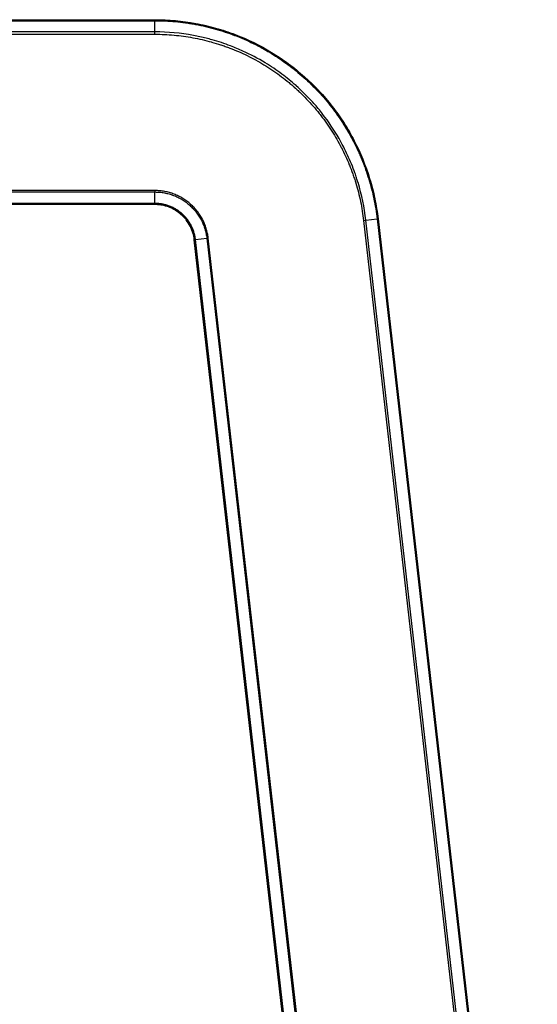
# Model space of a CAD drawing. Extents: x 0 to 8400, y 0 to 5940.
# Drawn here: x 3844 to 4040, y 1947 to 2320 of the extents above; entities that cross this region are included whole.
import ezdxf

# ---------------------------------------------------------------- set-up
doc = ezdxf.new("R2010")
doc.units = 0
doc.header["$LTSCALE"] = 6
doc.layers.add('P001', color=131, linetype='CONTINUOUS')
doc.layers.add('P901', color=135, linetype='CONTINUOUS')

msp = doc.modelspace()

# ---------------------------------------------------------------- linework, layer by layer
at = {"layer": 'P001'}
for p, q in [((3695.51, 2320.05), (3895.63, 2320.05)), ((3895.63, 2250.05), (3668.5, 2250.05)), ((4040.29, 1715.53), (3980, 2244.66)), ((3980.09, 2244.67), (4040.37, 1715.54)), ((3969.56, 1718.75), (3910.54, 2236.75)), ((3969.7, 1718.77), (3910.69, 2236.77))]:
    msp.add_line(p, q, dxfattribs=at)
for points, knots in [([(3695.5, 2319.97), (3728.83, 2319.97), (3762.16, 2319.97), (3828.88, 2319.97), (3862.25, 2319.97), (3895.63, 2319.97)], [0, 0, 0, 0, 10, 10, 20.013461, 20.013461, 20.013461, 20.013461]), ([(3895.63, 2320.05), (3900.83, 2320.05), (3905.97, 2319.58), (3911.05, 2318.64), (3912.32, 2318.41), (3913.58, 2318.14), (3914.84, 2317.85), (3916.1, 2317.56), (3917.36, 2317.24), (3918.61, 2316.89), (3921.12, 2316.18), (3923.57, 2315.37), (3925.97, 2314.45), (3930.77, 2312.62), (3935.38, 2310.36), (3939.79, 2307.68), (3940.89, 2307.01), (3941.98, 2306.32), (3943.05, 2305.59), (3944.13, 2304.87), (3945.2, 2304.12), (3946.24, 2303.35), (3948.31, 2301.81), (3950.31, 2300.18), (3952.23, 2298.47), (3956.06, 2295.05), (3959.56, 2291.31), (3962.74, 2287.22), (3963.53, 2286.2), (3964.31, 2285.15), (3965.06, 2284.09), (3965.81, 2283.03), (3966.53, 2281.96), (3967.23, 2280.87), (3968.62, 2278.7), (3969.9, 2276.47), (3971.08, 2274.2), (3973.44, 2269.64), (3975.39, 2264.89), (3976.91, 2259.92), (3977.29, 2258.68), (3977.65, 2257.42), (3977.97, 2256.16), (3978.29, 2254.91), (3978.59, 2253.64), (3978.85, 2252.37), (3979.38, 2249.83), (3979.79, 2247.26), (3980.09, 2244.67)], [0, 0, 0, 0, 0.125, 0.125, 0.125, 0.15625, 0.15625, 0.15625, 0.1875, 0.1875, 0.1875, 0.25, 0.25, 0.25, 0.375, 0.375, 0.375, 0.40625, 0.40625, 0.40625, 0.4375, 0.4375, 0.4375, 0.5, 0.5, 0.5, 0.625, 0.625, 0.625, 0.65625, 0.65625, 0.65625, 0.6875, 0.6875, 0.6875, 0.75, 0.75, 0.75, 0.875, 0.875, 0.875, 0.90625, 0.90625, 0.90625, 0.9375, 0.9375, 0.9375, 1, 1, 1, 1]), ([(3895.63, 2319.97), (3904.39, 2319.97), (3913.25, 2318.58), (3929.86, 2313.25), (3937.82, 2309.25), (3951.99, 2299.16), (3958.36, 2292.95), (3968.79, 2279.03), (3972.97, 2271.17), (3977.89, 2257.05), (3979.29, 2250.88), (3980, 2244.66)], [0, 0, 0, 0, 2.626756, 2.626756, 5.235673, 5.235673, 7.844178, 7.844178, 10.453092, 10.453092, 12.329467, 12.329467, 12.329467, 12.329467]), ([(3895.63, 2250.2), (3862.3, 2250.2), (3828.97, 2250.2), (3753.25, 2250.2), (3710.88, 2250.21), (3668.5, 2250.2)], [0, 0, 0, 0, 10, 10, 22.713456, 22.713456, 22.713456, 22.713456]), ([(3910.69, 2236.77), (3910.5, 2238.4), (3910.04, 2240.03), (3908.65, 2242.97), (3907.71, 2244.33), (3905.49, 2246.67), (3904.18, 2247.66), (3901.34, 2249.18), (3899.77, 2249.71), (3897.34, 2250.13), (3896.49, 2250.2), (3895.63, 2250.2)], [0, 0, 0, 0, 0.493842, 0.493842, 0.976898, 0.976898, 1.460057, 1.460057, 1.942829, 1.942829, 2.199123, 2.199123, 2.199123, 2.199123]), ([(3910.54, 2236.75), (3910.43, 2237.66), (3910.25, 2238.55), (3909.85, 2239.85), (3909.7, 2240.28), (3909.36, 2241.12), (3909.16, 2241.54), (3908.53, 2242.76), (3908.04, 2243.52), (3907.21, 2244.6), (3906.92, 2244.95), (3906.29, 2245.61), (3905.96, 2245.94), (3904.94, 2246.85), (3904.21, 2247.39), (3903.05, 2248.1), (3902.65, 2248.32), (3901.83, 2248.72), (3901.41, 2248.9), (3900.13, 2249.39), (3899.26, 2249.63), (3897.92, 2249.88), (3897.47, 2249.95), (3896.55, 2250.03), (3896.09, 2250.05), (3895.63, 2250.05)], [0, 0, 0, 0, 0.125, 0.125, 0.1875, 0.1875, 0.25, 0.25, 0.375, 0.375, 0.4375, 0.4375, 0.5, 0.5, 0.625, 0.625, 0.6875, 0.6875, 0.75, 0.75, 0.875, 0.875, 0.9375, 0.9375, 1, 1, 1, 1])]:
    msp.add_open_spline(points, degree=3, knots=knots, dxfattribs=at)
at = {"layer": 'P901'}
for p, q in [((3895.63, 2319.97), (3895.63, 2320.05)), ((3895.63, 2319.97), (3895.63, 2319.67)), ((3895.63, 2315.42), (3895.63, 2319.67)), ((3895.63, 2315.42), (3695.5, 2315.42)), ((3895.63, 2314.54), (3895.63, 2315.42)), ((3695.5, 2314.54), (3895.63, 2314.54)), ((3895.63, 2255.36), (3668.5, 2255.36)), ((3895.63, 2255.36), (3895.63, 2254.83)), ((3668.5, 2254.83), (3895.63, 2254.83)), ((3895.63, 2250.49), (3895.63, 2254.83)), ((3895.63, 2250.2), (3895.63, 2250.49)), ((3895.63, 2250.05), (3895.63, 2250.2)), ((3974.61, 2244.05), (3975.48, 2244.15)), ((3974.61, 2244.05), (4034.89, 1715.01)), ((3975.48, 2244.15), (3979.71, 2244.63)), ((4035.76, 1715.11), (3975.48, 2244.15)), ((3980, 2244.66), (3979.71, 2244.63)), ((3979.71, 2244.63), (4040, 1715.5)), ((3980, 2244.66), (3980.09, 2244.67)), ((3910.54, 2236.75), (3910.69, 2236.77)), ((3910.69, 2236.77), (3910.98, 2236.8)), ((3910.98, 2236.8), (3915.28, 2237.29)), ((3970, 1718.8), (3910.98, 2236.8)), ((3915.81, 2237.35), (3915.28, 2237.29)), ((3915.28, 2237.29), (3974.3, 1719.29)), ((3974.83, 1719.35), (3915.81, 2237.35))]:
    msp.add_line(p, q, dxfattribs=at)
for points, knots in [([(3695.5, 2319.68), (3699.67, 2319.68), (3703.84, 2319.68), (3708.01, 2319.68), (3712.18, 2319.68), (3716.35, 2319.68), (3720.52, 2319.68), (3728.85, 2319.68), (3737.19, 2319.68), (3745.53, 2319.68), (3758.21, 2319.68), (3770.89, 2319.67), (3783.57, 2319.67), (3787.57, 2319.67), (3791.57, 2319.67), (3795.57, 2319.67), (3812.24, 2319.67), (3828.92, 2319.67), (3845.6, 2319.67), (3862.28, 2319.67), (3878.95, 2319.67), (3895.63, 2319.67)], [0, 0, 0, 0, 0.0125084, 0.0125084, 0.0125084, 0.0250168, 0.0250168, 0.0250168, 0.0500336, 0.0500336, 0.0500336, 0.0880748, 0.0880748, 0.0880748, 0.1000673, 0.1000673, 0.1000673, 0.1501009, 0.1501009, 0.1501009, 0.2001346, 0.2001346, 0.2001346, 0.2001346]), ([(3895.63, 2319.67), (3896.93, 2319.67), (3898.22, 2319.64), (3899.51, 2319.58), (3900.8, 2319.52), (3902.08, 2319.44), (3903.37, 2319.32), (3904.65, 2319.2), (3905.93, 2319.05), (3907.21, 2318.88), (3907.85, 2318.79), (3908.5, 2318.69), (3909.14, 2318.59), (3909.77, 2318.49), (3910.41, 2318.38), (3911.04, 2318.26), (3911.04, 2318.26), (3911.05, 2318.26), (3911.05, 2318.26), (3912.32, 2318.02), (3913.58, 2317.76), (3914.83, 2317.47), (3916.08, 2317.18), (3917.31, 2316.86), (3918.54, 2316.51), (3918.55, 2316.51), (3918.55, 2316.51), (3918.56, 2316.51), (3919.79, 2316.16), (3921.01, 2315.79), (3922.22, 2315.39), (3923.43, 2314.99), (3924.62, 2314.56), (3925.81, 2314.11), (3925.82, 2314.11), (3925.82, 2314.1), (3925.83, 2314.1), (3927.02, 2313.65), (3928.21, 2313.16), (3929.38, 2312.65), (3930.55, 2312.15), (3931.7, 2311.61), (3932.85, 2311.05), (3932.85, 2311.05), (3932.86, 2311.04), (3932.87, 2311.04), (3934.02, 2310.48), (3935.15, 2309.89), (3936.28, 2309.27), (3936.29, 2309.27), (3936.3, 2309.26), (3936.31, 2309.26), (3936.87, 2308.95), (3937.44, 2308.63), (3938, 2308.3), (3938.55, 2307.99), (3939.09, 2307.67), (3939.63, 2307.34), (3939.64, 2307.33), (3939.65, 2307.32), (3939.66, 2307.32), (3940.76, 2306.65), (3941.84, 2305.95), (3942.9, 2305.24), (3943.95, 2304.53), (3944.99, 2303.8), (3946, 2303.05), (3946.01, 2303.04), (3946.03, 2303.03), (3946.04, 2303.02), (3948.08, 2301.51), (3950.04, 2299.91), (3951.94, 2298.22), (3951.95, 2298.21), (3951.97, 2298.2), (3951.98, 2298.19), (3952.93, 2297.34), (3953.87, 2296.46), (3954.78, 2295.57), (3955.69, 2294.68), (3956.57, 2293.78), (3957.44, 2292.85), (3957.45, 2292.83), (3957.47, 2292.82), (3957.48, 2292.81), (3958.35, 2291.88), (3959.2, 2290.93), (3960.02, 2289.96), (3960.04, 2289.94), (3960.05, 2289.93), (3960.06, 2289.91), (3960.88, 2288.95), (3961.68, 2287.96), (3962.46, 2286.97), (3962.47, 2286.95), (3962.48, 2286.93), (3962.5, 2286.92), (3963.28, 2285.9), (3964.05, 2284.87), (3964.78, 2283.83), (3965.51, 2282.8), (3966.21, 2281.76), (3966.88, 2280.7), (3966.9, 2280.69), (3966.91, 2280.67), (3966.92, 2280.65), (3967.61, 2279.57), (3968.27, 2278.48), (3968.91, 2277.37), (3969.54, 2276.29), (3970.14, 2275.19), (3970.72, 2274.08), (3970.73, 2274.05), (3970.74, 2274.03), (3970.75, 2274.01), (3971.34, 2272.87), (3971.91, 2271.72), (3972.45, 2270.55), (3972.72, 2269.97), (3972.98, 2269.38), (3973.24, 2268.79), (3973.48, 2268.22), (3973.72, 2267.65), (3973.96, 2267.08), (3973.97, 2267.05), (3973.98, 2267.03), (3973.99, 2267), (3974.23, 2266.4), (3974.47, 2265.8), (3974.7, 2265.2), (3974.93, 2264.6), (3975.15, 2263.99), (3975.37, 2263.38), (3975.8, 2262.19), (3976.19, 2260.99), (3976.56, 2259.77), (3976.57, 2259.76), (3976.57, 2259.74), (3976.58, 2259.72), (3976.95, 2258.49), (3977.3, 2257.26), (3977.62, 2256.01), (3977.93, 2254.78), (3978.22, 2253.54), (3978.48, 2252.29), (3978.48, 2252.28), (3978.48, 2252.27), (3978.49, 2252.26), (3979.01, 2249.74), (3979.42, 2247.19), (3979.71, 2244.63)], [0, 0, 0, 0, 0.031275, 0.031275, 0.031275, 0.0625, 0.0625, 0.0625, 0.09375, 0.09375, 0.09375, 0.109462, 0.109462, 0.109462, 0.125, 0.125, 0.125, 0.125101, 0.125101, 0.125101, 0.156378, 0.156378, 0.156378, 0.1875, 0.1875, 0.1875, 0.187651, 0.187651, 0.187651, 0.218927, 0.218927, 0.218927, 0.25, 0.25, 0.25, 0.250202, 0.250202, 0.250202, 0.281477, 0.281477, 0.281477, 0.3125, 0.3125, 0.3125, 0.312752, 0.312752, 0.312752, 0.34375, 0.34375, 0.34375, 0.344027, 0.344027, 0.344027, 0.359665, 0.359665, 0.359665, 0.375, 0.375, 0.375, 0.375303, 0.375303, 0.375303, 0.406577, 0.406577, 0.406577, 0.4375, 0.4375, 0.4375, 0.437853, 0.437853, 0.437853, 0.5, 0.5, 0.5, 0.500404, 0.500404, 0.500404, 0.531675, 0.531675, 0.531675, 0.5625, 0.5625, 0.5625, 0.562954, 0.562954, 0.562954, 0.59375, 0.59375, 0.59375, 0.594229, 0.594229, 0.594229, 0.625, 0.625, 0.625, 0.625505, 0.625505, 0.625505, 0.65678, 0.65678, 0.65678, 0.6875, 0.6875, 0.6875, 0.688055, 0.688055, 0.688055, 0.71933, 0.71933, 0.71933, 0.75, 0.75, 0.75, 0.750605, 0.750605, 0.750605, 0.781889, 0.781889, 0.781889, 0.797527, 0.797527, 0.797527, 0.8125, 0.8125, 0.8125, 0.813156, 0.813156, 0.813156, 0.828761, 0.828761, 0.828761, 0.84434, 0.84434, 0.84434, 0.875, 0.875, 0.875, 0.87546, 0.87546, 0.87546, 0.906574, 0.906574, 0.906574, 0.9375, 0.9375, 0.9375, 0.937689, 0.937689, 0.937689, 1, 1, 1, 1]), ([(3975.48, 2244.15), (3974.93, 2249.02), (3973.94, 2253.79), (3972.51, 2258.46), (3972.51, 2258.49), (3972.5, 2258.51), (3972.49, 2258.53), (3972.33, 2259.07), (3972.16, 2259.6), (3971.98, 2260.14), (3971.78, 2260.77), (3971.56, 2261.4), (3971.34, 2262.03), (3970.92, 2263.19), (3970.49, 2264.33), (3970.03, 2265.46), (3969.11, 2267.69), (3968.1, 2269.87), (3967, 2272.01), (3966.99, 2272.03), (3966.98, 2272.05), (3966.96, 2272.08), (3966.44, 2273.09), (3965.89, 2274.1), (3965.32, 2275.09), (3963.48, 2278.29), (3961.42, 2281.37), (3959.12, 2284.32), (3959.11, 2284.34), (3959.1, 2284.36), (3959.09, 2284.37), (3958.02, 2285.75), (3956.91, 2287.08), (3955.76, 2288.38), (3955.28, 2288.92), (3954.8, 2289.45), (3954.31, 2289.97), (3952.66, 2291.72), (3950.94, 2293.41), (3949.15, 2295.01), (3949.11, 2295.04), (3949.07, 2295.08), (3949.03, 2295.11), (3947.31, 2296.64), (3945.53, 2298.09), (3943.71, 2299.45), (3941.67, 2300.98), (3939.56, 2302.4), (3937.4, 2303.71), (3937.37, 2303.73), (3937.34, 2303.75), (3937.32, 2303.76), (3934.62, 2305.4), (3931.84, 2306.87), (3928.95, 2308.19), (3927.42, 2308.88), (3925.86, 2309.54), (3924.27, 2310.14), (3923.12, 2310.58), (3921.96, 2310.99), (3920.79, 2311.38), (3919.63, 2311.76), (3918.46, 2312.12), (3917.28, 2312.45), (3915.76, 2312.87), (3914.22, 2313.26), (3912.68, 2313.59), (3911.85, 2313.77), (3911.02, 2313.94), (3910.19, 2314.09), (3910.19, 2314.09), (3910.18, 2314.09), (3910.18, 2314.09), (3905.4, 2314.97), (3900.56, 2315.42), (3895.63, 2315.42)], [0, 0, 0, 0, 0.124419, 0.124419, 0.124419, 0.125, 0.125, 0.125, 0.139309, 0.139309, 0.139309, 0.15625, 0.15625, 0.15625, 0.1875, 0.1875, 0.1875, 0.249307, 0.249307, 0.249307, 0.25, 0.25, 0.25, 0.27947, 0.27947, 0.27947, 0.374465, 0.374465, 0.374465, 0.375, 0.375, 0.375, 0.419168, 0.419168, 0.419168, 0.4375, 0.4375, 0.4375, 0.498705, 0.498705, 0.498705, 0.5, 0.5, 0.5, 0.558621, 0.558621, 0.558621, 0.624169, 0.624169, 0.624169, 0.625, 0.625, 0.625, 0.70658, 0.70658, 0.70658, 0.75, 0.75, 0.75, 0.78125, 0.78125, 0.78125, 0.8125, 0.8125, 0.8125, 0.853097, 0.853097, 0.853097, 0.874869, 0.874869, 0.874869, 0.875, 0.875, 0.875, 1, 1, 1, 1]), ([(3895.63, 2314.54), (3898.06, 2314.54), (3900.47, 2314.43), (3902.86, 2314.21), (3905.26, 2313.99), (3907.63, 2313.66), (3909.99, 2313.23), (3910, 2313.23), (3910.01, 2313.23), (3910.02, 2313.23), (3911.19, 2313.01), (3912.36, 2312.77), (3913.52, 2312.5), (3914.69, 2312.23), (3915.86, 2311.93), (3917.02, 2311.61), (3917.03, 2311.61), (3917.04, 2311.6), (3917.05, 2311.6), (3918.2, 2311.28), (3919.35, 2310.93), (3920.49, 2310.55), (3920.5, 2310.55), (3920.51, 2310.55), (3920.52, 2310.54), (3921.09, 2310.36), (3921.66, 2310.16), (3922.22, 2309.96), (3922.8, 2309.76), (3923.37, 2309.55), (3923.93, 2309.33), (3923.94, 2309.33), (3923.95, 2309.33), (3923.95, 2309.32), (3925.08, 2308.89), (3926.19, 2308.44), (3927.29, 2307.96), (3928.39, 2307.49), (3929.48, 2306.98), (3930.56, 2306.45), (3932.72, 2305.4), (3934.82, 2304.25), (3936.86, 2303.01), (3937.88, 2302.39), (3938.89, 2301.75), (3939.89, 2301.08), (3940.88, 2300.42), (3941.86, 2299.73), (3942.83, 2299.01), (3943.8, 2298.3), (3944.75, 2297.56), (3945.69, 2296.8), (3946.16, 2296.42), (3946.62, 2296.03), (3947.09, 2295.64), (3947.54, 2295.25), (3948, 2294.86), (3948.45, 2294.46), (3948.45, 2294.45), (3948.46, 2294.45), (3948.46, 2294.44), (3948.92, 2294.04), (3949.37, 2293.63), (3949.81, 2293.21), (3950.26, 2292.8), (3950.7, 2292.38), (3951.13, 2291.96), (3952, 2291.11), (3952.84, 2290.25), (3953.67, 2289.37), (3953.67, 2289.37), (3953.68, 2289.36), (3953.68, 2289.35), (3954.51, 2288.47), (3955.32, 2287.56), (3956.11, 2286.64), (3956.5, 2286.17), (3956.89, 2285.71), (3957.28, 2285.24), (3957.65, 2284.77), (3958.03, 2284.31), (3958.39, 2283.83), (3958.4, 2283.82), (3958.41, 2283.82), (3958.41, 2283.81), (3959.16, 2282.84), (3959.88, 2281.87), (3960.58, 2280.88), (3961.28, 2279.89), (3961.95, 2278.89), (3962.6, 2277.87), (3963.25, 2276.86), (3963.88, 2275.83), (3964.48, 2274.79), (3965.07, 2273.76), (3965.64, 2272.72), (3966.18, 2271.67), (3966.19, 2271.66), (3966.2, 2271.64), (3966.21, 2271.62), (3966.76, 2270.56), (3967.29, 2269.48), (3967.79, 2268.38), (3968.29, 2267.31), (3968.76, 2266.22), (3969.21, 2265.13), (3969.22, 2265.11), (3969.23, 2265.09), (3969.24, 2265.07), (3969.68, 2263.97), (3970.11, 2262.86), (3970.51, 2261.74), (3970.52, 2261.71), (3970.52, 2261.69), (3970.53, 2261.67), (3970.73, 2261.1), (3970.93, 2260.52), (3971.12, 2259.94), (3971.31, 2259.39), (3971.48, 2258.83), (3971.65, 2258.27), (3971.66, 2258.25), (3971.67, 2258.23), (3971.67, 2258.2), (3972.03, 2257.04), (3972.35, 2255.88), (3972.65, 2254.71), (3972.95, 2253.54), (3973.22, 2252.36), (3973.47, 2251.18), (3973.95, 2248.83), (3974.34, 2246.45), (3974.61, 2244.05)], [0, 0, 0, 0, 0.062335, 0.062335, 0.062335, 0.124745, 0.124745, 0.124745, 0.125, 0.125, 0.125, 0.15598, 0.15598, 0.15598, 0.187233, 0.187233, 0.187233, 0.1875, 0.1875, 0.1875, 0.218507, 0.218507, 0.218507, 0.21875, 0.21875, 0.21875, 0.234153, 0.234153, 0.234153, 0.249797, 0.249797, 0.249797, 0.25, 0.25, 0.25, 0.281092, 0.281092, 0.281092, 0.312384, 0.312384, 0.312384, 0.375, 0.375, 0.375, 0.406264, 0.406264, 0.406264, 0.437564, 0.437564, 0.437564, 0.468857, 0.468857, 0.468857, 0.4845, 0.4845, 0.4845, 0.5, 0.5, 0.5, 0.500137, 0.500137, 0.500137, 0.515777, 0.515777, 0.515777, 0.531423, 0.531423, 0.531423, 0.5625, 0.5625, 0.5625, 0.562722, 0.562722, 0.562722, 0.594022, 0.594022, 0.594022, 0.609669, 0.609669, 0.609669, 0.625, 0.625, 0.625, 0.625306, 0.625306, 0.625306, 0.656583, 0.656583, 0.656583, 0.687878, 0.687878, 0.687878, 0.71918, 0.71918, 0.71918, 0.75, 0.75, 0.75, 0.750477, 0.750477, 0.750477, 0.781771, 0.781771, 0.781771, 0.8125, 0.8125, 0.8125, 0.813062, 0.813062, 0.813062, 0.84375, 0.84375, 0.84375, 0.844354, 0.844354, 0.844354, 0.859999, 0.859999, 0.859999, 0.875, 0.875, 0.875, 0.875629, 0.875629, 0.875629, 0.906836, 0.906836, 0.906836, 0.937965, 0.937965, 0.937965, 1, 1, 1, 1]), ([(3915.81, 2237.35), (3915.74, 2237.97), (3915.64, 2238.58), (3915.52, 2239.18), (3915.45, 2239.49), (3915.38, 2239.79), (3915.31, 2240.09), (3915.23, 2240.39), (3915.15, 2240.69), (3915.06, 2240.99), (3914.88, 2241.57), (3914.67, 2242.15), (3914.44, 2242.72), (3914.21, 2243.28), (3913.96, 2243.84), (3913.67, 2244.39), (3913.39, 2244.93), (3913.09, 2245.46), (3912.75, 2245.98), (3912.59, 2246.24), (3912.41, 2246.5), (3912.23, 2246.75), (3912.06, 2247.01), (3911.87, 2247.26), (3911.68, 2247.5), (3911.3, 2247.99), (3910.9, 2248.46), (3910.48, 2248.91), (3910.27, 2249.14), (3910.06, 2249.36), (3909.83, 2249.58), (3909.61, 2249.79), (3909.39, 2250), (3909.15, 2250.21), (3908.92, 2250.42), (3908.69, 2250.62), (3908.45, 2250.81), (3908.21, 2251.01), (3907.96, 2251.2), (3907.72, 2251.38), (3907.22, 2251.75), (3906.71, 2252.09), (3906.19, 2252.41), (3905.66, 2252.72), (3905.12, 2253.02), (3904.57, 2253.29), (3904.29, 2253.43), (3904.01, 2253.56), (3903.73, 2253.68), (3903.45, 2253.8), (3903.16, 2253.92), (3902.87, 2254.03), (3902.29, 2254.25), (3901.7, 2254.44), (3901.11, 2254.61), (3900.52, 2254.77), (3899.92, 2254.91), (3899.32, 2255.02), (3898.72, 2255.13), (3898.11, 2255.22), (3897.49, 2255.28), (3896.88, 2255.33), (3896.25, 2255.36), (3895.63, 2255.36)], [0, 0, 0, 0, 0.062384, 0.062384, 0.062384, 0.093614, 0.093614, 0.093614, 0.125, 0.125, 0.125, 0.187374, 0.187374, 0.187374, 0.25, 0.25, 0.25, 0.3125, 0.3125, 0.3125, 0.343655, 0.343655, 0.343655, 0.375, 0.375, 0.375, 0.437454, 0.437454, 0.437454, 0.468716, 0.468716, 0.468716, 0.5, 0.5, 0.5, 0.531161, 0.531161, 0.531161, 0.562423, 0.562423, 0.562423, 0.625, 0.625, 0.625, 0.6875, 0.6875, 0.6875, 0.718735, 0.718735, 0.718735, 0.75, 0.75, 0.75, 0.812512, 0.812512, 0.812512, 0.875, 0.875, 0.875, 0.9375, 0.9375, 0.9375, 1, 1, 1, 1]), ([(3895.63, 2254.83), (3896.24, 2254.83), (3896.84, 2254.8), (3897.44, 2254.75), (3898.04, 2254.69), (3898.64, 2254.61), (3899.22, 2254.5), (3899.81, 2254.39), (3900.39, 2254.26), (3900.97, 2254.09), (3901.54, 2253.93), (3902.11, 2253.75), (3902.68, 2253.53), (3902.96, 2253.42), (3903.24, 2253.31), (3903.52, 2253.19), (3903.79, 2253.07), (3904.07, 2252.94), (3904.33, 2252.81), (3904.87, 2252.55), (3905.4, 2252.26), (3905.91, 2251.95), (3906.42, 2251.64), (3906.91, 2251.3), (3907.4, 2250.95), (3907.64, 2250.77), (3907.87, 2250.59), (3908.11, 2250.4), (3908.34, 2250.21), (3908.57, 2250.01), (3908.79, 2249.81), (3909.02, 2249.61), (3909.24, 2249.4), (3909.46, 2249.19), (3909.67, 2248.98), (3909.88, 2248.77), (3910.09, 2248.55), (3910.5, 2248.11), (3910.89, 2247.65), (3911.26, 2247.17), (3911.44, 2246.94), (3911.62, 2246.69), (3911.8, 2246.45), (3911.97, 2246.2), (3912.14, 2245.95), (3912.3, 2245.7), (3912.62, 2245.19), (3912.92, 2244.67), (3913.2, 2244.14), (3913.47, 2243.61), (3913.72, 2243.07), (3913.95, 2242.51), (3914.17, 2241.96), (3914.37, 2241.4), (3914.55, 2240.83), (3914.63, 2240.54), (3914.72, 2240.25), (3914.79, 2239.96), (3914.87, 2239.67), (3914.93, 2239.38), (3914.99, 2239.08), (3915.12, 2238.49), (3915.21, 2237.89), (3915.28, 2237.29)], [0, 0, 0, 0, 0.0625, 0.0625, 0.0625, 0.125, 0.125, 0.125, 0.187508, 0.187508, 0.187508, 0.25, 0.25, 0.25, 0.281279, 0.281279, 0.281279, 0.3125, 0.3125, 0.3125, 0.375, 0.375, 0.375, 0.437598, 0.437598, 0.437598, 0.468856, 0.468856, 0.468856, 0.5, 0.5, 0.5, 0.531287, 0.531287, 0.531287, 0.562546, 0.562546, 0.562546, 0.625, 0.625, 0.625, 0.656352, 0.656352, 0.656352, 0.6875, 0.6875, 0.6875, 0.75, 0.75, 0.75, 0.812621, 0.812621, 0.812621, 0.875, 0.875, 0.875, 0.906402, 0.906402, 0.906402, 0.9375, 0.9375, 0.9375, 1, 1, 1, 1]), ([(3895.63, 2250.49), (3894.97, 2250.49), (3894.3, 2250.49), (3893.63, 2250.49), (3890.97, 2250.49), (3888.3, 2250.49), (3885.63, 2250.49), (3874.97, 2250.49), (3864.3, 2250.49), (3853.63, 2250.49), (3810.97, 2250.5), (3768.3, 2250.5), (3725.63, 2250.5), (3706.59, 2250.5), (3687.54, 2250.5), (3668.5, 2250.5)], [0, 0, 0, 0, 0.002, 0.002, 0.002, 0.01, 0.01, 0.01, 0.042, 0.042, 0.042, 0.17, 0.17, 0.17, 0.2271346, 0.2271346, 0.2271346, 0.2271346]), ([(3910.98, 2236.8), (3910.96, 2236.92), (3910.95, 2237.03), (3910.93, 2237.15), (3910.92, 2237.27), (3910.9, 2237.38), (3910.88, 2237.5), (3910.84, 2237.73), (3910.8, 2237.96), (3910.75, 2238.19), (3910.66, 2238.65), (3910.54, 2239.1), (3910.41, 2239.55), (3910.27, 2239.99), (3910.11, 2240.44), (3909.94, 2240.87), (3909.85, 2241.09), (3909.76, 2241.3), (3909.66, 2241.52), (3909.56, 2241.73), (3909.45, 2241.94), (3909.35, 2242.15), (3909.13, 2242.57), (3908.9, 2242.98), (3908.64, 2243.37), (3908.39, 2243.76), (3908.12, 2244.14), (3907.84, 2244.51), (3907.55, 2244.88), (3907.25, 2245.24), (3906.93, 2245.58), (3906.61, 2245.93), (3906.27, 2246.26), (3905.92, 2246.57), (3905.57, 2246.89), (3905.2, 2247.18), (3904.83, 2247.46), (3904.45, 2247.73), (3904.07, 2248), (3903.67, 2248.24), (3903.27, 2248.48), (3902.86, 2248.71), (3902.43, 2248.92), (3902.22, 2249.02), (3902.01, 2249.12), (3901.79, 2249.21), (3901.57, 2249.31), (3901.36, 2249.4), (3901.14, 2249.48), (3900.7, 2249.65), (3900.26, 2249.79), (3899.81, 2249.92), (3899.36, 2250.04), (3898.91, 2250.15), (3898.45, 2250.23), (3897.99, 2250.32), (3897.52, 2250.39), (3897.05, 2250.43), (3896.81, 2250.45), (3896.58, 2250.47), (3896.34, 2250.48), (3896.22, 2250.48), (3896.11, 2250.49), (3895.99, 2250.49), (3895.87, 2250.49), (3895.75, 2250.49), (3895.63, 2250.49)], [0, 0, 0, 0, 0.015625, 0.015625, 0.015625, 0.03125, 0.03125, 0.03125, 0.0625, 0.0625, 0.0625, 0.125, 0.125, 0.125, 0.1875, 0.1875, 0.1875, 0.218755, 0.218755, 0.218755, 0.25, 0.25, 0.25, 0.312491, 0.312491, 0.312491, 0.375, 0.375, 0.375, 0.4375, 0.4375, 0.4375, 0.5, 0.5, 0.5, 0.562494, 0.562494, 0.562494, 0.625, 0.625, 0.625, 0.6875, 0.6875, 0.6875, 0.718764, 0.718764, 0.718764, 0.75, 0.75, 0.75, 0.812459, 0.812459, 0.812459, 0.875, 0.875, 0.875, 0.9375, 0.9375, 0.9375, 0.96875, 0.96875, 0.96875, 0.984375, 0.984375, 0.984375, 1, 1, 1, 1])]:
    msp.add_open_spline(points, degree=3, knots=knots, dxfattribs=at)

doc.saveas('drawing.dxf')
